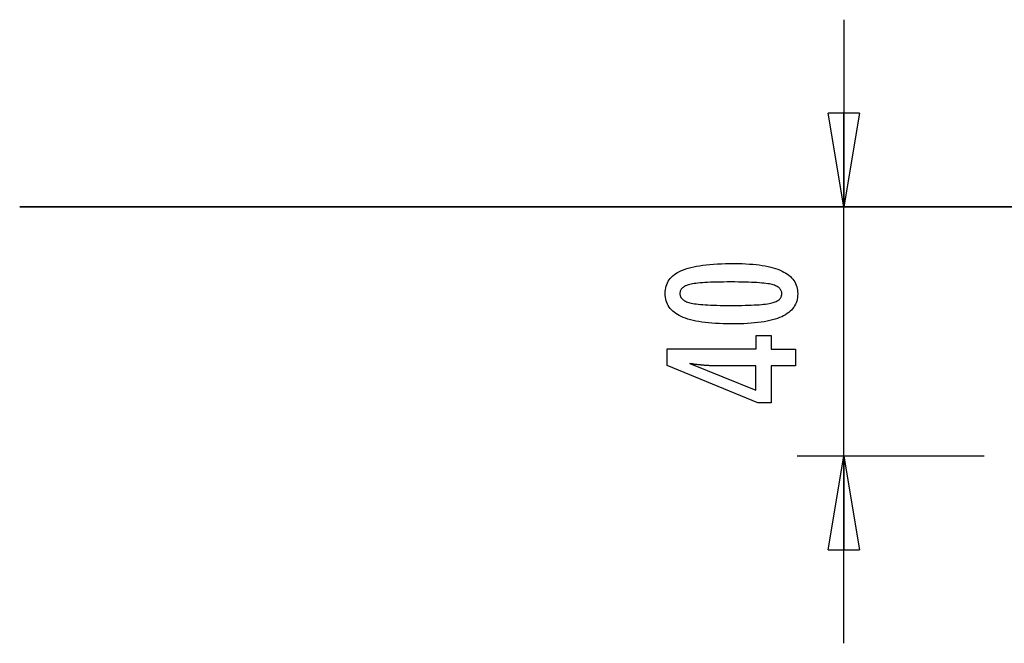
# Model space of a CAD drawing. Extents: x -37.6 to 37.6, y -23.6 to 23.6.
# Drawn here: x -37.6 to -21.9, y -23.6 to -13.6 of the extents above; entities that cross this region are included whole.
import ezdxf

# ---------------------------------------------------------------- set-up
doc = ezdxf.new("R2010")
doc.units = 0
doc.layers.get('0').update_dxf_attribs({"linetype": 'CONTINUOUS'})

msp = doc.modelspace()

# ---------------------------------------------------------------- linework, layer by layer
at = {"color": 0}
for points in [[(-24.4375, -13.6018), (-24.4375, -13.6018)], [(-24.4375, -13.6018), (-24.4375, -16.6018)], [(-24.4375, -13.6018), (-24.4375, -16.6018)], [(-24.4375, -13.6018), (-24.4375, -16.6018)], [(-24.4375, -13.6018), (-24.4375, -16.6018)], [(-24.4375, -13.6018), (-24.4375, -16.6018)], [(-24.4375, -13.6018), (-24.4375, -16.6018)], [(-24.4375, -13.6018), (-24.4375, -16.6018)], [(-24.4375, -13.6018), (-24.4375, -16.6018)], [(-24.4375, -13.6018), (-24.4375, -16.6018)], [(-24.4375, -13.6018), (-24.4375, -16.6018)], [(-24.4375, -13.6018), (-24.4375, -16.6018)], [(-24.4375, -13.6018), (-24.4375, -16.6018)], [(-24.4375, -13.6018), (-24.4375, -16.6018)], [(-24.4375, -13.6018), (-24.4375, -16.6018)], [(-24.4375, -13.6018), (-24.4375, -16.6018)], [(-24.4375, -13.6018), (-24.4375, -16.6018)], [(-24.4375, -13.6018), (-24.4375, -16.6018)], [(-24.4375, -13.6018), (-24.4375, -16.6018)], [(-24.4375, -13.6018), (-24.4375, -16.6018)], [(-24.4375, -13.6018), (-24.4375, -16.6018)], [(-24.4375, -13.6018), (-24.4375, -16.6018)], [(-24.6875, -15.1018), (-24.6875, -15.1018)], [(-24.4375, -16.6018), (-24.6875, -15.1018)], [(-24.4375, -16.6018), (-24.6875, -15.1018)], [(-24.4375, -16.6018), (-24.6875, -15.1018)], [(-24.4375, -16.6018), (-24.6875, -15.1018)], [(-24.4375, -16.6018), (-24.6875, -15.1018)], [(-24.4375, -16.6018), (-24.6875, -15.1018)], [(-24.4375, -16.6018), (-24.6875, -15.1018)], [(-24.4375, -16.6018), (-24.6875, -15.1018)], [(-24.4375, -16.6018), (-24.6875, -15.1018)], [(-24.4375, -16.6018), (-24.6875, -15.1018)], [(-24.4375, -16.6018), (-24.6875, -15.1018)], [(-24.4375, -16.6018), (-24.6875, -15.1018)], [(-24.4375, -16.6018), (-24.6875, -15.1018)], [(-24.4375, -16.6018), (-24.6875, -15.1018)], [(-24.4375, -16.6018), (-24.6875, -15.1018)], [(-24.4375, -16.6018), (-24.6875, -15.1018)], [(-24.4375, -16.6018), (-24.6875, -15.1018)], [(-24.4375, -16.6018), (-24.6875, -15.1018)], [(-24.4375, -16.6018), (-24.6875, -15.1018)], [(-24.4375, -16.6018), (-24.6875, -15.1018)], [(-24.4375, -16.6018), (-24.6875, -15.1018)], [(-24.6875, -15.1018), (-24.6875, -15.1018)], [(-24.1875, -15.1018), (-24.6875, -15.1018)], [(-24.1875, -15.1018), (-24.6875, -15.1018)], [(-24.1875, -15.1018), (-24.6875, -15.1018)], [(-24.1875, -15.1018), (-24.6875, -15.1018)], [(-24.1875, -15.1018), (-24.6875, -15.1018)], [(-24.1875, -15.1018), (-24.6875, -15.1018)], [(-24.1875, -15.1018), (-24.6875, -15.1018)], [(-24.1875, -15.1018), (-24.6875, -15.1018)], [(-24.1875, -15.1018), (-24.6875, -15.1018)], [(-24.1875, -15.1018), (-24.6875, -15.1018)], [(-24.1875, -15.1018), (-24.6875, -15.1018)], [(-24.1875, -15.1018), (-24.6875, -15.1018)], [(-24.1875, -15.1018), (-24.6875, -15.1018)], [(-24.1875, -15.1018), (-24.6875, -15.1018)], [(-24.1875, -15.1018), (-24.6875, -15.1018)], [(-24.1875, -15.1018), (-24.6875, -15.1018)], [(-24.1875, -15.1018), (-24.6875, -15.1018)], [(-24.1875, -15.1018), (-24.6875, -15.1018)], [(-24.1875, -15.1018), (-24.6875, -15.1018)], [(-24.1875, -15.1018), (-24.6875, -15.1018)], [(-24.1875, -15.1018), (-24.6875, -15.1018)], [(-24.1875, -15.1018), (-24.4375, -16.6018)], [(-24.1875, -15.1018), (-24.4375, -16.6018)], [(-24.1875, -15.1018), (-24.4375, -16.6018)], [(-24.1875, -15.1018), (-24.4375, -16.6018)], [(-24.1875, -15.1018), (-24.4375, -16.6018)], [(-24.1875, -15.1018), (-24.4375, -16.6018)], [(-24.1875, -15.1018), (-24.4375, -16.6018)], [(-24.1875, -15.1018), (-24.4375, -16.6018)], [(-24.1875, -15.1018), (-24.4375, -16.6018)], [(-24.1875, -15.1018), (-24.4375, -16.6018)], [(-24.1875, -15.1018), (-24.4375, -16.6018)], [(-24.1875, -15.1018), (-24.4375, -16.6018)], [(-24.1875, -15.1018), (-24.4375, -16.6018)], [(-24.1875, -15.1018), (-24.4375, -16.6018)], [(-24.1875, -15.1018), (-24.4375, -16.6018)], [(-24.1875, -15.1018), (-24.4375, -16.6018)], [(-24.1875, -15.1018), (-24.4375, -16.6018)], [(-24.1875, -15.1018), (-24.4375, -16.6018)], [(-24.1875, -15.1018), (-24.4375, -16.6018)], [(-24.1875, -15.1018), (-24.4375, -16.6018)], [(-24.1875, -15.1018), (-24.4375, -16.6018)], [(-24.4375, -15.1018), (-24.4375, -15.1018)], [(-24.4375, -16.6018), (-24.4375, -15.1018)], [(-24.4375, -16.6018), (-24.4375, -15.1018)], [(-24.4375, -16.6018), (-24.4375, -15.1018)], [(-24.4375, -16.6018), (-24.4375, -15.1018)], [(-24.4375, -16.6018), (-24.4375, -15.1018)], [(-24.4375, -16.6018), (-24.4375, -15.1018)], [(-24.4375, -16.6018), (-24.4375, -15.1018)], [(-24.4375, -16.6018), (-24.4375, -15.1018)], [(-24.4375, -16.6018), (-24.4375, -15.1018)], [(-24.4375, -16.6018), (-24.4375, -15.1018)], [(-24.4375, -16.6018), (-24.4375, -15.1018)], [(-24.4375, -16.6018), (-24.4375, -15.1018)], [(-24.4375, -16.6018), (-24.4375, -15.1018)], [(-24.4375, -16.6018), (-24.4375, -15.1018)], [(-24.4375, -16.6018), (-24.4375, -15.1018)], [(-24.4375, -16.6018), (-24.4375, -15.1018)], [(-24.4375, -16.6018), (-24.4375, -15.1018)], [(-24.4375, -16.6018), (-24.4375, -15.1018)], [(-24.4375, -16.6018), (-24.4375, -15.1018)], [(-24.4375, -16.6018), (-24.4375, -15.1018)], [(-24.4375, -16.6018), (-24.4375, -15.1018)], [(-24.1875, -15.1018), (-24.1875, -15.1018)], [(-24.1875, -15.1018), (-24.1875, -15.1018)], [(-37.65, -16.6018), (-37.65, -16.6018)], [(-37.65, -16.6028), (-37.65, -16.6018)], [(-37.65, -16.6028), (-37.65, -16.6018)], [(-37.65, -16.6028), (-37.65, -16.6018)], [(-37.65, -16.6028), (-37.65, -16.6018)], [(-37.65, -16.6028), (-37.65, -16.6018)], [(-37.65, -16.6028), (-37.65, -16.6018)], [(-37.65, -16.6028), (-37.65, -16.6018)], [(-37.65, -16.6028), (-37.65, -16.6018)], [(-37.65, -16.6028), (-37.65, -16.6018)], [(-37.65, -16.6028), (-37.65, -16.6018)], [(-37.65, -16.6028), (-37.65, -16.6018)], [(-37.65, -16.6028), (-37.65, -16.6018)], [(-37.65, -16.6028), (-37.65, -16.6018)], [(-37.65, -16.6028), (-37.65, -16.6018)], [(-37.65, -16.6028), (-37.65, -16.6018)], [(-37.65, -16.6028), (-37.65, -16.6018)], [(-37.65, -16.6028), (-37.65, -16.6018)], [(-37.65, -16.6028), (-37.65, -16.6018)], [(-37.65, -16.6028), (-37.65, -16.6018)], [(-37.65, -16.6028), (-37.65, -16.6018)], [(-37.65, -16.6028), (-37.65, -16.6018)], [(-37.65, -16.6018), (-37.65, -16.6018)], [(-15.8303, -16.6018), (-37.65, -16.6018)], [(-15.8303, -16.6018), (-37.65, -16.6018)], [(-15.8303, -16.6018), (-37.65, -16.6018)], [(-15.8303, -16.6018), (-37.65, -16.6018)], [(-15.8303, -16.6018), (-37.65, -16.6018)], [(-15.8303, -16.6018), (-37.65, -16.6018)], [(-15.8303, -16.6018), (-37.65, -16.6018)], [(-15.8303, -16.6018), (-37.65, -16.6018)], [(-15.8303, -16.6018), (-37.65, -16.6018)], [(-15.8303, -16.6018), (-37.65, -16.6018)], [(-15.8303, -16.6018), (-37.65, -16.6018)], [(-15.8303, -16.6018), (-37.65, -16.6018)], [(-15.8303, -16.6018), (-37.65, -16.6018)], [(-15.8303, -16.6018), (-37.65, -16.6018)], [(-15.8303, -16.6018), (-37.65, -16.6018)], [(-15.8303, -16.6018), (-37.65, -16.6018)], [(-15.8303, -16.6018), (-37.65, -16.6018)], [(-15.8303, -16.6018), (-37.65, -16.6018)], [(-15.8303, -16.6018), (-37.65, -16.6018)], [(-15.8303, -16.6018), (-37.65, -16.6018)], [(-15.8303, -16.6018), (-37.65, -16.6018)], [(-37.65, -16.6028), (-37.65, -16.6028)], [(-37.65, -16.6028), (-37.65, -16.6028)], [(-37.65, -16.6028), (-15.8303, -16.6028)], [(-37.65, -16.6028), (-15.8303, -16.6028)], [(-37.65, -16.6028), (-15.8303, -16.6028)], [(-37.65, -16.6028), (-15.8303, -16.6028)], [(-37.65, -16.6028), (-15.8303, -16.6028)], [(-37.65, -16.6028), (-15.8303, -16.6028)], [(-37.65, -16.6028), (-15.8303, -16.6028)], [(-37.65, -16.6028), (-15.8303, -16.6028)], [(-37.65, -16.6028), (-15.8303, -16.6028)], [(-37.65, -16.6028), (-15.8303, -16.6028)], [(-37.65, -16.6028), (-15.8303, -16.6028)], [(-37.65, -16.6028), (-15.8303, -16.6028)], [(-37.65, -16.6028), (-15.8303, -16.6028)], [(-37.65, -16.6028), (-15.8303, -16.6028)], [(-37.65, -16.6028), (-15.8303, -16.6028)], [(-37.65, -16.6028), (-15.8303, -16.6028)], [(-37.65, -16.6028), (-15.8303, -16.6028)], [(-37.65, -16.6028), (-15.8303, -16.6028)], [(-37.65, -16.6028), (-15.8303, -16.6028)], [(-37.65, -16.6028), (-15.8303, -16.6028)], [(-37.65, -16.6028), (-15.8303, -16.6028)], [(-25.1875, -16.6018), (-25.1875, -16.6018)], [(-22.1875, -16.6018), (-25.1875, -16.6018)], [(-22.1875, -16.6018), (-25.1875, -16.6018)], [(-22.1875, -16.6018), (-25.1875, -16.6018)], [(-22.1875, -16.6018), (-25.1875, -16.6018)], [(-22.1875, -16.6018), (-25.1875, -16.6018)], [(-22.1875, -16.6018), (-25.1875, -16.6018)], [(-22.1875, -16.6018), (-25.1875, -16.6018)], [(-22.1875, -16.6018), (-25.1875, -16.6018)], [(-22.1875, -16.6018), (-25.1875, -16.6018)], [(-22.1875, -16.6018), (-25.1875, -16.6018)], [(-22.1875, -16.6018), (-25.1875, -16.6018)], [(-22.1875, -16.6018), (-25.1875, -16.6018)], [(-22.1875, -16.6018), (-25.1875, -16.6018)], [(-22.1875, -16.6018), (-25.1875, -16.6018)], [(-22.1875, -16.6018), (-25.1875, -16.6018)], [(-22.1875, -16.6018), (-25.1875, -16.6018)], [(-22.1875, -16.6018), (-25.1875, -16.6018)], [(-22.1875, -16.6018), (-25.1875, -16.6018)], [(-22.1875, -16.6018), (-25.1875, -16.6018)], [(-22.1875, -16.6018), (-25.1875, -16.6018)], [(-22.1875, -16.6018), (-25.1875, -16.6018)], [(-24.4375, -16.6018), (-24.4375, -16.6018)], [(-24.4375, -16.6018), (-24.4375, -16.6018)], [(-24.4375, -16.6018), (-24.4375, -16.6018)], [(-24.4375, -16.6018), (-24.4375, -16.6018)], [(-24.4375, -16.6018), (-24.4375, -16.6018)], [(-24.4375, -23.6018), (-24.4375, -16.6018)], [(-24.4375, -23.6018), (-24.4375, -16.6018)], [(-24.4375, -23.6018), (-24.4375, -16.6018)], [(-24.4375, -23.6018), (-24.4375, -16.6018)], [(-24.4375, -23.6018), (-24.4375, -16.6018)], [(-24.4375, -23.6018), (-24.4375, -16.6018)], [(-24.4375, -23.6018), (-24.4375, -16.6018)], [(-24.4375, -23.6018), (-24.4375, -16.6018)], [(-24.4375, -23.6018), (-24.4375, -16.6018)], [(-24.4375, -23.6018), (-24.4375, -16.6018)], [(-24.4375, -23.6018), (-24.4375, -16.6018)], [(-24.4375, -23.6018), (-24.4375, -16.6018)], [(-24.4375, -23.6018), (-24.4375, -16.6018)], [(-24.4375, -23.6018), (-24.4375, -16.6018)], [(-24.4375, -23.6018), (-24.4375, -16.6018)], [(-24.4375, -23.6018), (-24.4375, -16.6018)], [(-24.4375, -23.6018), (-24.4375, -16.6018)], [(-24.4375, -23.6018), (-24.4375, -16.6018)], [(-24.4375, -23.6018), (-24.4375, -16.6018)], [(-24.4375, -23.6018), (-24.4375, -16.6018)], [(-24.4375, -23.6018), (-24.4375, -16.6018)], [(-22.1875, -16.6018), (-22.1875, -16.6018)], [(-26.193, -17.5116), (-26.193, -17.5116), (-26.1296, -17.5121), (-26.0683, -17.5137), (-26.0091, -17.5161), (-25.9521, -17.5196), (-25.897, -17.5239), (-25.8441, -17.5292), (-25.7932, -17.5353), (-25.7445, -17.5426), (-25.6976, -17.5505), (-25.6528, -17.5596), (-25.6101, -17.5694), (-25.5696, -17.5803), (-25.5309, -17.592), (-25.4944, -17.6048), (-25.46, -17.6184), (-25.4277, -17.633), (-25.4277, -17.633), (-25.3972, -17.6484), (-25.3688, -17.665), (-25.3423, -17.6824), (-25.3178, -17.7009), (-25.2952, -17.7202), (-25.2746, -17.7406), (-25.2559, -17.7619), (-25.2394, -17.7843), (-25.2246, -17.8075), (-25.2119, -17.8317), (-25.2011, -17.8568), (-25.1924, -17.8831), (-25.1855, -17.9102), (-25.1807, -17.9383), (-25.1778, -17.9673), (-25.177, -17.9975), (-25.177, -17.9975), (-25.1779, -18.028), (-25.1809, -18.0576), (-25.1859, -18.0861), (-25.193, -18.1137), (-25.202, -18.1401), (-25.2131, -18.1656), (-25.2262, -18.1901), (-25.2414, -18.2136), (-25.2584, -18.236), (-25.2775, -18.2574), (-25.2986, -18.2777), (-25.3218, -18.2971), (-25.3469, -18.3154), (-25.374, -18.3328), (-25.4031, -18.349), (-25.4343, -18.3644), (-25.4343, -18.3644), (-25.4674, -18.3784), (-25.503, -18.3917), (-25.5408, -18.404), (-25.581, -18.4155), (-25.6233, -18.4259), (-25.668, -18.4356), (-25.7148, -18.4442), (-25.764, -18.4521), (-25.8153, -18.4588), (-25.869, -18.4647), (-25.9248, -18.4696), (-25.9832, -18.4737), (-26.0435, -18.4767), (-26.1063, -18.4789), (-26.1712, -18.4802), (-26.2386, -18.4806), (-26.2386, -18.4806), (-26.3058, -18.4799), (-26.3709, -18.4784), (-26.4338, -18.4759), (-26.4945, -18.4727), (-26.5527, -18.4684), (-26.6088, -18.4632), (-26.6627, -18.4571), (-26.7144, -18.4503), (-26.7636, -18.4423), (-26.8106, -18.4335), (-26.8553, -18.4237), (-26.8979, -18.4131), (-26.9381, -18.4015), (-26.976, -18.3891), (-27.0117, -18.3758), (-27.0453, -18.3616), (-27.0453, -18.3616), (-27.0764, -18.3462), (-27.1057, -18.3298), (-27.1328, -18.3123), (-27.1581, -18.2939), (-27.1812, -18.2744), (-27.2024, -18.254), (-27.2214, -18.2326), (-27.2387, -18.2102), (-27.2537, -18.1866), (-27.2668, -18.1621), (-27.2778, -18.1365), (-27.287, -18.11), (-27.2939, -18.0824), (-27.299, -18.0539), (-27.302, -18.0242), (-27.3031, -17.9937), (-27.3031, -17.9937), (-27.3018, -17.9622), (-27.2987, -17.932), (-27.2934, -17.9027), (-27.2863, -17.8748), (-27.2769, -17.8478), (-27.2657, -17.822), (-27.2523, -17.7972), (-27.237, -17.7738), (-27.2194, -17.7511), (-27.2, -17.7298), (-27.1785, -17.7094), (-27.155, -17.6903), (-27.1293, -17.672), (-27.1018, -17.6551), (-27.0722, -17.6392), (-27.0406, -17.6245), (-27.0406, -17.6245), (-27.0064, -17.6106), (-26.9698, -17.5978), (-26.9306, -17.5857), (-26.8891, -17.5747), (-26.8448, -17.5644), (-26.7983, -17.5552), (-26.7491, -17.5468), (-26.6975, -17.5394), (-26.6432, -17.5327), (-26.5865, -17.5269), (-26.5271, -17.522), (-26.4654, -17.5182), (-26.401, -17.5151), (-26.3343, -17.5131), (-26.2648, -17.5118), (-26.193, -17.5116)], [(-26.193, -17.5116), (-26.193, -17.5116), (-26.1296, -17.5121), (-26.0683, -17.5137), (-26.0091, -17.5161), (-25.9521, -17.5196), (-25.897, -17.5239), (-25.8441, -17.5292), (-25.7932, -17.5353), (-25.7445, -17.5426), (-25.6976, -17.5505), (-25.6528, -17.5596), (-25.6101, -17.5694), (-25.5696, -17.5803), (-25.5309, -17.592), (-25.4944, -17.6048), (-25.46, -17.6184), (-25.4277, -17.633), (-25.4277, -17.633), (-25.3972, -17.6484), (-25.3688, -17.665), (-25.3423, -17.6824), (-25.3178, -17.7009), (-25.2952, -17.7202), (-25.2746, -17.7406), (-25.2559, -17.7619), (-25.2394, -17.7843), (-25.2246, -17.8075), (-25.2119, -17.8317), (-25.2011, -17.8568), (-25.1924, -17.8831), (-25.1855, -17.9102), (-25.1807, -17.9383), (-25.1778, -17.9673), (-25.177, -17.9975), (-25.177, -17.9975), (-25.1779, -18.028), (-25.1809, -18.0576), (-25.1859, -18.0861), (-25.193, -18.1137), (-25.202, -18.1401), (-25.2131, -18.1656), (-25.2262, -18.1901), (-25.2414, -18.2136), (-25.2584, -18.236), (-25.2775, -18.2574), (-25.2986, -18.2777), (-25.3218, -18.2971), (-25.3469, -18.3154), (-25.374, -18.3328), (-25.4031, -18.349), (-25.4343, -18.3644), (-25.4343, -18.3644), (-25.4674, -18.3784), (-25.503, -18.3917), (-25.5408, -18.404), (-25.581, -18.4155), (-25.6233, -18.4259), (-25.668, -18.4356), (-25.7148, -18.4442), (-25.764, -18.4521), (-25.8153, -18.4588), (-25.869, -18.4647), (-25.9248, -18.4696), (-25.9832, -18.4737), (-26.0435, -18.4767), (-26.1063, -18.4789), (-26.1712, -18.4802), (-26.2386, -18.4806), (-26.2386, -18.4806), (-26.3058, -18.4799), (-26.3709, -18.4784), (-26.4338, -18.4759), (-26.4945, -18.4727), (-26.5527, -18.4684), (-26.6088, -18.4632), (-26.6627, -18.4571), (-26.7144, -18.4503), (-26.7636, -18.4423), (-26.8106, -18.4335), (-26.8553, -18.4237), (-26.8979, -18.4131), (-26.9381, -18.4015), (-26.976, -18.3891), (-27.0117, -18.3758), (-27.0453, -18.3616), (-27.0453, -18.3616), (-27.0764, -18.3462), (-27.1057, -18.3298), (-27.1328, -18.3123), (-27.1581, -18.2939), (-27.1812, -18.2744), (-27.2024, -18.254), (-27.2214, -18.2326), (-27.2387, -18.2102), (-27.2537, -18.1866), (-27.2668, -18.1621), (-27.2778, -18.1365), (-27.287, -18.11), (-27.2939, -18.0824), (-27.299, -18.0539), (-27.302, -18.0242), (-27.3031, -17.9937), (-27.3031, -17.9937), (-27.3018, -17.9622), (-27.2987, -17.932), (-27.2934, -17.9027), (-27.2863, -17.8748), (-27.2769, -17.8478), (-27.2657, -17.822), (-27.2523, -17.7972), (-27.237, -17.7738), (-27.2194, -17.7511), (-27.2, -17.7298), (-27.1785, -17.7094), (-27.155, -17.6903), (-27.1293, -17.672), (-27.1018, -17.6551), (-27.0722, -17.6392), (-27.0406, -17.6245), (-27.0406, -17.6245), (-27.0064, -17.6106), (-26.9698, -17.5978), (-26.9306, -17.5857), (-26.8891, -17.5747), (-26.8448, -17.5644), (-26.7983, -17.5552), (-26.7491, -17.5468), (-26.6975, -17.5394), (-26.6432, -17.5327), (-26.5865, -17.5269), (-26.5271, -17.522), (-26.4654, -17.5182), (-26.401, -17.5151), (-26.3343, -17.5131), (-26.2648, -17.5118), (-26.193, -17.5116)], [(-26.2471, -17.8079), (-26.2471, -17.8079), (-26.3087, -17.8078), (-26.3677, -17.8082), (-26.4239, -17.8089), (-26.4775, -17.81), (-26.5283, -17.8113), (-26.5764, -17.813), (-26.6218, -17.8149), (-26.6646, -17.8174), (-26.7044, -17.8199), (-26.7417, -17.8229), (-26.7763, -17.8261), (-26.8082, -17.8298), (-26.8372, -17.8336), (-26.8637, -17.8379), (-26.8873, -17.8425), (-26.9084, -17.8475), (-26.9084, -17.8475), (-26.9273, -17.8526), (-26.9451, -17.8585), (-26.9616, -17.8647), (-26.9771, -17.8716), (-26.9912, -17.8788), (-27.0041, -17.8868), (-27.0158, -17.8952), (-27.0263, -17.9042), (-27.0353, -17.9135), (-27.0434, -17.9235), (-27.0501, -17.9339), (-27.0558, -17.945), (-27.06, -17.9564), (-27.0633, -17.9685), (-27.0651, -17.981), (-27.066, -17.9942), (-27.066, -17.9942), (-27.0652, -18.0071), (-27.0634, -18.0195), (-27.0601, -18.0315), (-27.0559, -18.0431), (-27.0502, -18.054), (-27.0433, -18.0645), (-27.0351, -18.0745), (-27.0258, -18.0841), (-27.015, -18.093), (-27.0031, -18.1014), (-26.9899, -18.1094), (-26.9756, -18.1169), (-26.9598, -18.1238), (-26.943, -18.1303), (-26.9248, -18.1363), (-26.9056, -18.1419), (-26.9056, -18.1419), (-26.8841, -18.1468), (-26.8602, -18.1515), (-26.8335, -18.1559), (-26.8043, -18.1601), (-26.7723, -18.1638), (-26.7378, -18.1672), (-26.7006, -18.1703), (-26.6609, -18.1732), (-26.6183, -18.1755), (-26.5732, -18.1777), (-26.5254, -18.1796), (-26.4752, -18.1812), (-26.4222, -18.1823), (-26.3666, -18.1833), (-26.3083, -18.1838), (-26.2476, -18.1842), (-26.2476, -18.1842), (-26.1867, -18.184), (-26.1286, -18.1836), (-26.073, -18.1829), (-26.0202, -18.1819), (-25.9698, -18.1805), (-25.9222, -18.1788), (-25.8771, -18.1768), (-25.8349, -18.1746), (-25.7951, -18.1718), (-25.758, -18.1689), (-25.7236, -18.1655), (-25.6919, -18.162), (-25.6627, -18.158), (-25.6362, -18.1537), (-25.6124, -18.1491), (-25.5914, -18.1443), (-25.5914, -18.1443), (-25.5719, -18.1387), (-25.5539, -18.1327), (-25.5371, -18.1263), (-25.5215, -18.1194), (-25.5071, -18.1119), (-25.4941, -18.1039), (-25.4822, -18.0955), (-25.4717, -18.0866), (-25.4623, -18.077), (-25.4542, -18.0671), (-25.4473, -18.0566), (-25.4419, -18.0458), (-25.4374, -18.0343), (-25.4344, -18.0223), (-25.4326, -18.0099), (-25.432, -17.997), (-25.432, -17.997), (-25.4323, -17.9838), (-25.4341, -17.9713), (-25.4371, -17.9592), (-25.4413, -17.9478), (-25.4467, -17.9367), (-25.4534, -17.9263), (-25.4612, -17.9162), (-25.4705, -17.9069), (-25.4807, -17.8978), (-25.4924, -17.8894), (-25.505, -17.8814), (-25.5191, -17.8742), (-25.5341, -17.8672), (-25.5506, -17.8609), (-25.5683, -17.855), (-25.5872, -17.8498), (-25.5872, -17.8498), (-25.6079, -17.8447), (-25.6315, -17.8401), (-25.6577, -17.8357), (-25.6867, -17.8317), (-25.7183, -17.8279), (-25.7528, -17.8245), (-25.7899, -17.8213), (-25.8299, -17.8187), (-25.8724, -17.8161), (-25.9178, -17.814), (-25.9657, -17.8121), (-26.0166, -17.8107), (-26.0701, -17.8094), (-26.1264, -17.8086), (-26.1853, -17.808), (-26.2471, -17.8079)], [(-26.2471, -17.8079), (-26.2471, -17.8079), (-26.3087, -17.8078), (-26.3677, -17.8082), (-26.4239, -17.8089), (-26.4775, -17.81), (-26.5283, -17.8113), (-26.5764, -17.813), (-26.6218, -17.8149), (-26.6646, -17.8174), (-26.7044, -17.8199), (-26.7417, -17.8229), (-26.7763, -17.8261), (-26.8082, -17.8298), (-26.8372, -17.8336), (-26.8637, -17.8379), (-26.8873, -17.8425), (-26.9084, -17.8475), (-26.9084, -17.8475), (-26.9273, -17.8526), (-26.9451, -17.8585), (-26.9616, -17.8647), (-26.9771, -17.8716), (-26.9912, -17.8788), (-27.0041, -17.8868), (-27.0158, -17.8952), (-27.0263, -17.9042), (-27.0353, -17.9135), (-27.0434, -17.9235), (-27.0501, -17.9339), (-27.0558, -17.945), (-27.06, -17.9564), (-27.0633, -17.9685), (-27.0651, -17.981), (-27.066, -17.9942), (-27.066, -17.9942), (-27.0652, -18.0071), (-27.0634, -18.0195), (-27.0601, -18.0315), (-27.0559, -18.0431), (-27.0502, -18.054), (-27.0433, -18.0645), (-27.0351, -18.0745), (-27.0258, -18.0841), (-27.015, -18.093), (-27.0031, -18.1014), (-26.9899, -18.1094), (-26.9756, -18.1169), (-26.9598, -18.1238), (-26.943, -18.1303), (-26.9248, -18.1363), (-26.9056, -18.1419), (-26.9056, -18.1419), (-26.8841, -18.1468), (-26.8602, -18.1515), (-26.8335, -18.1559), (-26.8043, -18.1601), (-26.7723, -18.1638), (-26.7378, -18.1672), (-26.7006, -18.1703), (-26.6609, -18.1732), (-26.6183, -18.1755), (-26.5732, -18.1777), (-26.5254, -18.1796), (-26.4752, -18.1812), (-26.4222, -18.1823), (-26.3666, -18.1833), (-26.3083, -18.1838), (-26.2476, -18.1842), (-26.2476, -18.1842), (-26.1867, -18.184), (-26.1286, -18.1836), (-26.073, -18.1829), (-26.0202, -18.1819), (-25.9698, -18.1805), (-25.9222, -18.1788), (-25.8771, -18.1768), (-25.8349, -18.1746), (-25.7951, -18.1718), (-25.758, -18.1689), (-25.7236, -18.1655), (-25.6919, -18.162), (-25.6627, -18.158), (-25.6362, -18.1537), (-25.6124, -18.1491), (-25.5914, -18.1443), (-25.5914, -18.1443), (-25.5719, -18.1387), (-25.5539, -18.1327), (-25.5371, -18.1263), (-25.5215, -18.1194), (-25.5071, -18.1119), (-25.4941, -18.1039), (-25.4822, -18.0955), (-25.4717, -18.0866), (-25.4623, -18.077), (-25.4542, -18.0671), (-25.4473, -18.0566), (-25.4419, -18.0458), (-25.4374, -18.0343), (-25.4344, -18.0223), (-25.4326, -18.0099), (-25.432, -17.997), (-25.432, -17.997), (-25.4323, -17.9838), (-25.4341, -17.9713), (-25.4371, -17.9592), (-25.4413, -17.9478), (-25.4467, -17.9367), (-25.4534, -17.9263), (-25.4612, -17.9162), (-25.4705, -17.9069), (-25.4807, -17.8978), (-25.4924, -17.8894), (-25.505, -17.8814), (-25.5191, -17.8742), (-25.5341, -17.8672), (-25.5506, -17.8609), (-25.5683, -17.855), (-25.5872, -17.8498), (-25.5872, -17.8498), (-25.6079, -17.8447), (-25.6315, -17.8401), (-25.6577, -17.8357), (-25.6867, -17.8317), (-25.7183, -17.8279), (-25.7528, -17.8245), (-25.7899, -17.8213), (-25.8299, -17.8187), (-25.8724, -17.8161), (-25.9178, -17.814), (-25.9657, -17.8121), (-26.0166, -17.8107), (-26.0701, -17.8094), (-26.1264, -17.8086), (-26.1853, -17.808), (-26.2471, -17.8079)], [(-25.2109, -19.1532), (-25.6008, -19.1528), (-25.6022, -19.7454), (-25.8158, -19.745), (-27.2683, -19.1495), (-27.2678, -18.8795), (-25.8454, -18.8823), (-25.8454, -18.6673), (-25.6004, -18.6678), (-25.6004, -18.8828), (-25.2104, -18.8832), (-25.2109, -19.1532)], [(-25.2109, -19.1532), (-25.6008, -19.1528), (-25.6022, -19.7454), (-25.8158, -19.745), (-27.2683, -19.1495), (-27.2678, -18.8795), (-25.8454, -18.8823), (-25.8454, -18.6673), (-25.6004, -18.6678), (-25.6004, -18.8828), (-25.2104, -18.8832), (-25.2109, -19.1532)], [(-25.8459, -19.1523), (-26.5519, -19.1509), (-26.5519, -19.1509), (-26.5595, -19.1507), (-26.5674, -19.1507), (-26.5755, -19.1504), (-26.584, -19.1503), (-26.5925, -19.1498), (-26.6014, -19.1495), (-26.6105, -19.149), (-26.6199, -19.1487), (-26.6294, -19.148), (-26.6392, -19.1474), (-26.6492, -19.1466), (-26.6595, -19.146), (-26.6699, -19.1451), (-26.6806, -19.1443), (-26.6916, -19.1433), (-26.7029, -19.1424), (-26.7029, -19.1424), (-26.7142, -19.1412), (-26.7257, -19.1401), (-26.7374, -19.1388), (-26.7494, -19.1376), (-26.7615, -19.1361), (-26.7739, -19.1347), (-26.7864, -19.1332), (-26.7992, -19.1317), (-26.812, -19.1299), (-26.825, -19.1283), (-26.8382, -19.1265), (-26.8517, -19.1248), (-26.8653, -19.1228), (-26.8792, -19.121), (-26.8932, -19.1189), (-26.9075, -19.117), (-25.8468, -19.5422), (-25.8459, -19.1523)], [(-25.8459, -19.1523), (-26.5519, -19.1509), (-26.5519, -19.1509), (-26.5595, -19.1507), (-26.5674, -19.1507), (-26.5755, -19.1504), (-26.584, -19.1503), (-26.5925, -19.1498), (-26.6014, -19.1495), (-26.6105, -19.149), (-26.6199, -19.1487), (-26.6294, -19.148), (-26.6392, -19.1474), (-26.6492, -19.1466), (-26.6595, -19.146), (-26.6699, -19.1451), (-26.6806, -19.1443), (-26.6916, -19.1433), (-26.7029, -19.1424), (-26.7029, -19.1424), (-26.7142, -19.1412), (-26.7257, -19.1401), (-26.7374, -19.1388), (-26.7494, -19.1376), (-26.7615, -19.1361), (-26.7739, -19.1347), (-26.7864, -19.1332), (-26.7992, -19.1317), (-26.812, -19.1299), (-26.825, -19.1283), (-26.8382, -19.1265), (-26.8517, -19.1248), (-26.8653, -19.1228), (-26.8792, -19.121), (-26.8932, -19.1189), (-26.9075, -19.117), (-25.8468, -19.5422), (-25.8459, -19.1523)], [(-25.1875, -20.6018), (-25.1875, -20.6018)], [(-22.1875, -20.6018), (-25.1875, -20.6018)], [(-22.1875, -20.6018), (-25.1875, -20.6018)], [(-22.1875, -20.6018), (-25.1875, -20.6018)], [(-22.1875, -20.6018), (-25.1875, -20.6018)], [(-22.1875, -20.6018), (-25.1875, -20.6018)], [(-22.1875, -20.6018), (-25.1875, -20.6018)], [(-22.1875, -20.6018), (-25.1875, -20.6018)], [(-22.1875, -20.6018), (-25.1875, -20.6018)], [(-22.1875, -20.6018), (-25.1875, -20.6018)], [(-22.1875, -20.6018), (-25.1875, -20.6018)], [(-22.1875, -20.6018), (-25.1875, -20.6018)], [(-22.1875, -20.6018), (-25.1875, -20.6018)], [(-22.1875, -20.6018), (-25.1875, -20.6018)], [(-22.1875, -20.6018), (-25.1875, -20.6018)], [(-22.1875, -20.6018), (-25.1875, -20.6018)], [(-22.1875, -20.6018), (-25.1875, -20.6018)], [(-22.1875, -20.6018), (-25.1875, -20.6018)], [(-22.1875, -20.6018), (-25.1875, -20.6018)], [(-22.1875, -20.6018), (-25.1875, -20.6018)], [(-22.1875, -20.6018), (-25.1875, -20.6018)], [(-22.1875, -20.6018), (-25.1875, -20.6018)], [(-24.6875, -22.1018), (-24.4375, -20.6018)], [(-24.6875, -22.1018), (-24.4375, -20.6018)], [(-24.6875, -22.1018), (-24.4375, -20.6018)], [(-24.6875, -22.1018), (-24.4375, -20.6018)], [(-24.6875, -22.1018), (-24.4375, -20.6018)], [(-24.6875, -22.1018), (-24.4375, -20.6018)], [(-24.6875, -22.1018), (-24.4375, -20.6018)], [(-24.6875, -22.1018), (-24.4375, -20.6018)], [(-24.6875, -22.1018), (-24.4375, -20.6018)], [(-24.6875, -22.1018), (-24.4375, -20.6018)], [(-24.6875, -22.1018), (-24.4375, -20.6018)], [(-24.6875, -22.1018), (-24.4375, -20.6018)], [(-24.6875, -22.1018), (-24.4375, -20.6018)], [(-24.6875, -22.1018), (-24.4375, -20.6018)], [(-24.6875, -22.1018), (-24.4375, -20.6018)], [(-24.6875, -22.1018), (-24.4375, -20.6018)], [(-24.6875, -22.1018), (-24.4375, -20.6018)], [(-24.6875, -22.1018), (-24.4375, -20.6018)], [(-24.6875, -22.1018), (-24.4375, -20.6018)], [(-24.6875, -22.1018), (-24.4375, -20.6018)], [(-24.6875, -22.1018), (-24.4375, -20.6018)], [(-24.4375, -20.6018), (-24.4375, -20.6018)], [(-24.4375, -20.6018), (-24.4375, -20.6018)], [(-24.4375, -20.6018), (-24.1875, -22.1018)], [(-24.4375, -20.6018), (-24.1875, -22.1018)], [(-24.4375, -20.6018), (-24.1875, -22.1018)], [(-24.4375, -20.6018), (-24.1875, -22.1018)], [(-24.4375, -20.6018), (-24.1875, -22.1018)], [(-24.4375, -20.6018), (-24.1875, -22.1018)], [(-24.4375, -20.6018), (-24.1875, -22.1018)], [(-24.4375, -20.6018), (-24.1875, -22.1018)], [(-24.4375, -20.6018), (-24.1875, -22.1018)], [(-24.4375, -20.6018), (-24.1875, -22.1018)], [(-24.4375, -20.6018), (-24.1875, -22.1018)], [(-24.4375, -20.6018), (-24.1875, -22.1018)], [(-24.4375, -20.6018), (-24.1875, -22.1018)], [(-24.4375, -20.6018), (-24.1875, -22.1018)], [(-24.4375, -20.6018), (-24.1875, -22.1018)], [(-24.4375, -20.6018), (-24.1875, -22.1018)], [(-24.4375, -20.6018), (-24.1875, -22.1018)], [(-24.4375, -20.6018), (-24.1875, -22.1018)], [(-24.4375, -20.6018), (-24.1875, -22.1018)], [(-24.4375, -20.6018), (-24.1875, -22.1018)], [(-24.4375, -20.6018), (-24.1875, -22.1018)], [(-24.4375, -20.6018), (-24.4375, -20.6018)], [(-24.4375, -20.6018), (-24.4375, -22.1018)], [(-24.4375, -20.6018), (-24.4375, -22.1018)], [(-24.4375, -20.6018), (-24.4375, -22.1018)], [(-24.4375, -20.6018), (-24.4375, -22.1018)], [(-24.4375, -20.6018), (-24.4375, -22.1018)], [(-24.4375, -20.6018), (-24.4375, -22.1018)], [(-24.4375, -20.6018), (-24.4375, -22.1018)], [(-24.4375, -20.6018), (-24.4375, -22.1018)], [(-24.4375, -20.6018), (-24.4375, -22.1018)], [(-24.4375, -20.6018), (-24.4375, -22.1018)], [(-24.4375, -20.6018), (-24.4375, -22.1018)], [(-24.4375, -20.6018), (-24.4375, -22.1018)], [(-24.4375, -20.6018), (-24.4375, -22.1018)], [(-24.4375, -20.6018), (-24.4375, -22.1018)], [(-24.4375, -20.6018), (-24.4375, -22.1018)], [(-24.4375, -20.6018), (-24.4375, -22.1018)], [(-24.4375, -20.6018), (-24.4375, -22.1018)], [(-24.4375, -20.6018), (-24.4375, -22.1018)], [(-24.4375, -20.6018), (-24.4375, -22.1018)], [(-24.4375, -20.6018), (-24.4375, -22.1018)], [(-24.4375, -20.6018), (-24.4375, -22.1018)], [(-22.1875, -20.6018), (-22.1875, -20.6018)], [(-24.6875, -22.1018), (-24.6875, -22.1018)], [(-24.6875, -22.1018), (-24.6875, -22.1018)], [(-24.6875, -22.1018), (-24.1875, -22.1018)], [(-24.6875, -22.1018), (-24.1875, -22.1018)], [(-24.6875, -22.1018), (-24.1875, -22.1018)], [(-24.6875, -22.1018), (-24.1875, -22.1018)], [(-24.6875, -22.1018), (-24.1875, -22.1018)], [(-24.6875, -22.1018), (-24.1875, -22.1018)], [(-24.6875, -22.1018), (-24.1875, -22.1018)], [(-24.6875, -22.1018), (-24.1875, -22.1018)], [(-24.6875, -22.1018), (-24.1875, -22.1018)], [(-24.6875, -22.1018), (-24.1875, -22.1018)], [(-24.6875, -22.1018), (-24.1875, -22.1018)], [(-24.6875, -22.1018), (-24.1875, -22.1018)], [(-24.6875, -22.1018), (-24.1875, -22.1018)], [(-24.6875, -22.1018), (-24.1875, -22.1018)], [(-24.6875, -22.1018), (-24.1875, -22.1018)], [(-24.6875, -22.1018), (-24.1875, -22.1018)], [(-24.6875, -22.1018), (-24.1875, -22.1018)], [(-24.6875, -22.1018), (-24.1875, -22.1018)], [(-24.6875, -22.1018), (-24.1875, -22.1018)], [(-24.6875, -22.1018), (-24.1875, -22.1018)], [(-24.6875, -22.1018), (-24.1875, -22.1018)], [(-24.4375, -22.1018), (-24.4375, -22.1018)], [(-24.1875, -22.1018), (-24.1875, -22.1018)], [(-24.1875, -22.1018), (-24.1875, -22.1018)], [(-24.4375, -23.6018), (-24.4375, -23.6018)]]:
    msp.add_lwpolyline(points, dxfattribs=at)

doc.saveas('drawing.dxf')
